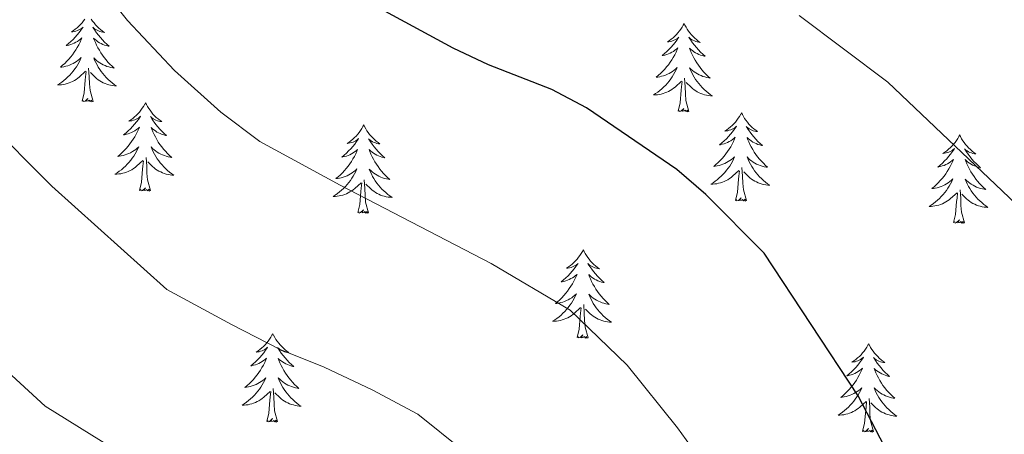
# Model space of a CAD drawing. Units: metres. Extents: x 613672 to 618127, y 719967 to 722937.
# Drawn here: x 616239 to 616372, y 720872 to 720928 of the extents above; entities that cross this region are included whole.
import ezdxf

# ---------------------------------------------------------------- set-up
doc = ezdxf.new("R2010")
doc.units = ezdxf.units.M
doc.header["$MEASUREMENT"] = 0
for name, color, linetype, lineweight in [('Altimetría', 7, 'Continuous', 0), ('Carátula', 7, 'Continuous', 0), ('Entidades_rústicas', 7, 'Continuous', 0), ('Marco', 7, 'Continuous', 0)]:
    doc.layers.add(name, color=color, linetype=linetype, lineweight=lineweight)

msp = doc.modelspace()

# ---------------------------------------------------------------- linework, layer by layer
at = {"layer": 'Altimetría', "color": 30, "linetype": 'Continuous', "lineweight": 0, "flags": 128}
for points, elevation in [([(616247.55, 720935.5), (616253.76, 720927.74), (616260.11, 720921), (616266.38, 720915.37), (616271.64, 720911.4), (616282.48, 720905.5), (616302.86, 720894.92), (616313.55, 720888.63), (616321.25, 720881.22), (616328.05, 720872.72), (616333.34, 720865.43), (616336.99, 720859.4), (616338.86, 720855.18), (616340.48, 720848.86), (616340.53, 720846.36), (616339.3, 720836.9), (616339.32, 720834.38), (616337.81, 720826.64), (616335.67, 720821.12), (616327.75, 720807.12), (616324.43, 720802.16), (616313.72, 720787.65)], 720), ([(616247.82, 720743.99), (616254.11, 720753.01), (616259.11, 720763.33), (616265.45, 720777.53), (616273.62, 720795.09), (616280.21, 720809.28), (616288.36, 720824.5), (616289.17, 720828.12), (616289.19, 720830.71), (616289.21, 720833.56), (616286.93, 720839.28), (616278.96, 720847.89), (616272.8, 720854.16), (616257.87, 720866.2), (616242.66, 720875.65), (616234.72, 720882.89), (616227.71, 720888.93), (616216.14, 720900.13), (616208.24, 720908.8), (616202.56, 720917.67), (616198.96, 720929.35)], 710), ([(616366.05, 720785.19), (616373.36, 720797.88), (616376.41, 720802.26), (616379.79, 720806.37), (616393.34, 720825.57), (616398.31, 720833.12), (616400.76, 720838.08), (616402.17, 720841.57), (616402.86, 720844.46), (616403.22, 720847.81), (616403.05, 720856.11), (616402.12, 720862.89), (616400.55, 720868.64), (616397.53, 720874.86), (616394.66, 720879.46), (616388.26, 720888), (616378.32, 720898.66), (616356.48, 720919.39), (616344.49, 720928.42)], 730), ([(616292.99, 720790.2), (616298.45, 720799.17), (616309.42, 720813.93), (616313.55, 720820.88), (616318.65, 720827.91), (616319.81, 720830.27), (616320.68, 720832.72), (616321.13, 720835.27), (616321.22, 720841.12), (616320.35, 720843.81), (616316.88, 720850.58), (616309.44, 720859.57), (616299.16, 720869.63), (616292.98, 720874.6), (616286.79, 720877.89), (616280.34, 720880.92), (616274.4, 720883.3), (616267.82, 720886.67), (616259.09, 720891.41), (616243.52, 720905.35), (616234.55, 720914.36)], 715)]:
    msp.add_lwpolyline(points, dxfattribs=dict(at, elevation=elevation))
at = {"layer": 'Altimetría', "color": 30, "linetype": 'Continuous', "lineweight": 30, "elevation": 725, "flags": 128}
msp.add_lwpolyline([(616361.82, 720854.09), (616360.84, 720856.4), (616360.41, 720859.46), (616359.01, 720864.42), (616352.46, 720877.07), (616339.77, 720896.3), (616331.86, 720904.22), (616327.95, 720907.63), (616315.77, 720915.96), (616311.09, 720918.43), (616302.54, 720921.76), (616297.74, 720924.02), (616284.2, 720931.39)], dxfattribs=at)
at = {"layer": 'Carátula', "color": 7, "linetype": 'Continuous', "lineweight": 0}
msp.add_3dface([(613672.43, 719967.26), (618127.42, 719967.26), (618127.42, 722937.27), (613672.43, 722937.27)], dxfattribs=at)
at = {"layer": 'Entidades_rústicas', "color": 92, "linetype": 'Continuous', "lineweight": 0, "flags": 128}
for points in [[(616248, 720927.93), (616247.82, 720927.68), (616247.62, 720927.43), (616247.41, 720927.2), (616247.19, 720926.98), (616246.95, 720926.76), (616246.71, 720926.56), (616246.45, 720926.38), (616246.19, 720926.2), (616246.39, 720926.22), (616246.59, 720926.26), (616246.79, 720926.31), (616246.99, 720926.38), (616247.18, 720926.46), (616247.36, 720926.55), (616247.54, 720926.66), (616247.75, 720926.85), (616247.71, 720926.79), (616247.47, 720926.45), (616247.22, 720926.11), (616246.96, 720925.79), (616246.69, 720925.48), (616246.4, 720925.18), (616246.1, 720924.89), (616245.8, 720924.61), (616245.48, 720924.35), (616245.6, 720924.37), (616245.85, 720924.42), (616246.09, 720924.49), (616246.33, 720924.57), (616246.56, 720924.67), (616246.79, 720924.79), (616247.01, 720924.92), (616247.22, 720925.06), (616247.42, 720925.21), (616247.61, 720925.38), (616247.51, 720925.16), (616247.35, 720924.8), (616247.18, 720924.45), (616246.98, 720924.1), (616246.78, 720923.77), (616246.56, 720923.44), (616246.33, 720923.12), (616246.09, 720922.81), (616245.83, 720922.51), (616245.56, 720922.23), (616245.28, 720921.95), (616244.99, 720921.69), (616244.69, 720921.43), (616244.88, 720921.45), (616245.15, 720921.5), (616245.42, 720921.56), (616245.68, 720921.63), (616245.93, 720921.72), (616246.18, 720921.82), (616246.43, 720921.94), (616246.66, 720922.08), (616246.89, 720922.22), (616247.11, 720922.38), (616247.32, 720922.56), (616247.52, 720922.74), (616247.37, 720922.42), (616247.21, 720922.1), (616247.03, 720921.79), (616246.85, 720921.48), (616246.64, 720921.19), (616246.43, 720920.91), (616246.2, 720920.63), (616245.96, 720920.37), (616245.71, 720920.11), (616245.45, 720919.87), (616245.18, 720919.64), (616244.89, 720919.43), (616244.6, 720919.22), (616244.31, 720919.04), (616244.57, 720919.04), (616244.84, 720919.06), (616245.1, 720919.1), (616245.36, 720919.15), (616245.62, 720919.22), (616245.87, 720919.3), (616246.11, 720919.4), (616246.35, 720919.51), (616246.58, 720919.64), (616246.81, 720919.78), (616247.03, 720919.94), (616247.23, 720920.1), (616248.09, 720920.89)], [(616248.87, 720927.92), (616249.05, 720927.66), (616249.24, 720927.41), (616249.44, 720927.16), (616249.66, 720926.93), (616249.88, 720926.71), (616250.12, 720926.51), (616250.37, 720926.31), (616250.63, 720926.13), (616250.43, 720926.16), (616250.22, 720926.2), (616250.03, 720926.26), (616249.83, 720926.33), (616249.65, 720926.42), (616249.47, 720926.52), (616249.29, 720926.63), (616249.09, 720926.83), (616249.13, 720926.76), (616249.36, 720926.41), (616249.59, 720926.07), (616249.84, 720925.74), (616250.11, 720925.42), (616250.38, 720925.11), (616250.67, 720924.81), (616250.97, 720924.53), (616251.27, 720924.25), (616251.15, 720924.27), (616250.91, 720924.34), (616250.67, 720924.41), (616250.43, 720924.51), (616250.2, 720924.61), (616249.98, 720924.73), (616249.77, 720924.87), (616249.56, 720925.02), (616249.37, 720925.18), (616249.18, 720925.35), (616249.27, 720925.13), (616249.42, 720924.76), (616249.58, 720924.41), (616249.76, 720924.06), (616249.96, 720923.71), (616250.16, 720923.38), (616250.38, 720923.05), (616250.62, 720922.74), (616250.86, 720922.43), (616251.12, 720922.13), (616251.39, 720921.85), (616251.68, 720921.57), (616251.97, 720921.31), (616251.77, 720921.34), (616251.51, 720921.39), (616251.25, 720921.46), (616250.99, 720921.54), (616250.73, 720921.64), (616250.49, 720921.75), (616250.25, 720921.88), (616250.02, 720922.02), (616249.79, 720922.17), (616249.58, 720922.34), (616249.38, 720922.52), (616249.19, 720922.71), (616249.32, 720922.38), (616249.47, 720922.06), (616249.64, 720921.74), (616249.81, 720921.44), (616250.01, 720921.13), (616250.21, 720920.84), (616250.43, 720920.56), (616250.66, 720920.29), (616250.9, 720920.03), (616251.15, 720919.78), (616251.42, 720919.54), (616251.7, 720919.31), (616251.98, 720919.1), (616252.27, 720918.9), (616252, 720918.92), (616251.74, 720918.95), (616251.48, 720918.99), (616251.22, 720919.05), (616250.97, 720919.13), (616250.72, 720919.22), (616250.48, 720919.33), (616250.24, 720919.45), (616250.01, 720919.58), (616249.79, 720919.73), (616249.58, 720919.89), (616249.38, 720920.07), (616248.74, 720920.7)], [(616328.94, 720927.33), (616328.83, 720927.12), (616328.67, 720926.84), (616328.5, 720926.58), (616328.31, 720926.33), (616328.11, 720926.08), (616327.9, 720925.85), (616327.68, 720925.63), (616327.45, 720925.41), (616327.2, 720925.21), (616326.95, 720925.03), (616326.69, 720924.85), (616326.89, 720924.87), (616327.09, 720924.91), (616327.29, 720924.96), (616327.48, 720925.03), (616327.68, 720925.11), (616327.86, 720925.2), (616328.03, 720925.31), (616328.24, 720925.5), (616328.2, 720925.44), (616327.96, 720925.1), (616327.72, 720924.76), (616327.45, 720924.44), (616327.18, 720924.13), (616326.9, 720923.83), (616326.6, 720923.54), (616326.29, 720923.26), (616325.97, 720923), (616326.1, 720923.02), (616326.34, 720923.07), (616326.59, 720923.14), (616326.83, 720923.22), (616327.06, 720923.32), (616327.28, 720923.44), (616327.5, 720923.57), (616327.71, 720923.71), (616327.91, 720923.86), (616328.1, 720924.03), (616328.01, 720923.81), (616327.85, 720923.45), (616327.67, 720923.1), (616327.48, 720922.75), (616327.27, 720922.42), (616327.06, 720922.09), (616326.82, 720921.77), (616326.58, 720921.46), (616326.32, 720921.17), (616326.05, 720920.88), (616325.77, 720920.6), (616325.48, 720920.34), (616325.18, 720920.08), (616325.38, 720920.1), (616325.65, 720920.15), (616325.91, 720920.21), (616326.17, 720920.28), (616326.43, 720920.37), (616326.68, 720920.47), (616326.92, 720920.59), (616327.16, 720920.73), (616327.38, 720920.87), (616327.6, 720921.03), (616327.81, 720921.21), (616328.01, 720921.39), (616327.86, 720921.07), (616327.7, 720920.75), (616327.53, 720920.44), (616327.34, 720920.13), (616327.14, 720919.84), (616326.92, 720919.56), (616326.7, 720919.28), (616326.46, 720919.02), (616326.21, 720918.76), (616325.94, 720918.52), (616325.67, 720918.29), (616325.39, 720918.08), (616325.1, 720917.87), (616324.8, 720917.69), (616325.07, 720917.69), (616325.33, 720917.71), (616325.59, 720917.75), (616325.85, 720917.8), (616326.11, 720917.87), (616326.36, 720917.95), (616326.61, 720918.05), (616326.85, 720918.16), (616327.08, 720918.29), (616327.3, 720918.43), (616327.52, 720918.59), (616327.72, 720918.75), (616328.59, 720919.54)], [(616328.94, 720927.33), (616329.05, 720927.11), (616329.2, 720926.84), (616329.37, 720926.57), (616329.54, 720926.31), (616329.73, 720926.06), (616329.94, 720925.81), (616330.15, 720925.58), (616330.38, 720925.36), (616330.61, 720925.16), (616330.86, 720924.96), (616331.12, 720924.78), (616330.92, 720924.81), (616330.72, 720924.85), (616330.52, 720924.91), (616330.33, 720924.98), (616330.14, 720925.07), (616329.96, 720925.17), (616329.79, 720925.28), (616329.59, 720925.48), (616329.63, 720925.41), (616329.85, 720925.06), (616330.09, 720924.72), (616330.34, 720924.39), (616330.6, 720924.07), (616330.87, 720923.76), (616331.16, 720923.46), (616331.46, 720923.18), (616331.77, 720922.9), (616331.65, 720922.93), (616331.4, 720922.99), (616331.16, 720923.06), (616330.92, 720923.16), (616330.7, 720923.26), (616330.47, 720923.38), (616330.26, 720923.52), (616330.06, 720923.67), (616329.86, 720923.83), (616329.68, 720924), (616329.76, 720923.78), (616329.91, 720923.41), (616330.08, 720923.06), (616330.26, 720922.71), (616330.45, 720922.36), (616330.66, 720922.03), (616330.88, 720921.7), (616331.11, 720921.39), (616331.36, 720921.08), (616331.62, 720920.78), (616331.89, 720920.5), (616332.17, 720920.22), (616332.46, 720919.96), (616332.27, 720919.99), (616332, 720920.04), (616331.74, 720920.11), (616331.48, 720920.19), (616331.23, 720920.29), (616330.98, 720920.4), (616330.74, 720920.53), (616330.51, 720920.67), (616330.29, 720920.82), (616330.08, 720920.99), (616329.87, 720921.17), (616329.68, 720921.36), (616329.82, 720921.03), (616329.97, 720920.71), (616330.13, 720920.39), (616330.31, 720920.09), (616330.5, 720919.78), (616330.7, 720919.49), (616330.92, 720919.21), (616331.15, 720918.94), (616331.39, 720918.68), (616331.65, 720918.43), (616331.91, 720918.19), (616332.19, 720917.96), (616332.47, 720917.75), (616332.76, 720917.55), (616332.5, 720917.57), (616332.23, 720917.6), (616331.97, 720917.64), (616331.71, 720917.7), (616331.46, 720917.78), (616331.21, 720917.87), (616330.97, 720917.98), (616330.73, 720918.1), (616330.51, 720918.23), (616330.29, 720918.38), (616330.08, 720918.54), (616329.88, 720918.72), (616329.23, 720919.35)], [(616247.63, 720916.84), (616247.9, 720917.96), (616248.04, 720919.7), (616248.09, 720920.13), (616248.17, 720920.85)], [(616249.1, 720916.82), (616248.7, 720918.27), (616248.62, 720919.17), (616248.59, 720920.12), (616248.51, 720921.29)], [(616328.13, 720915.5), (616328.39, 720916.61), (616328.53, 720918.35), (616328.59, 720918.78), (616328.66, 720919.5)], [(616329.6, 720915.47), (616329.19, 720916.92), (616329.12, 720917.82), (616329.09, 720918.77), (616329, 720919.94)], [(616249.1, 720916.82), (616248.93, 720916.76), (616248.91, 720916.99), (616248.72, 720916.78), (616248.6, 720916.98), (616248.48, 720916.87), (616248.21, 720916.83), (616248.41, 720917.21), (616248.02, 720916.84), (616247.83, 720916.79), (616247.79, 720916.95), (616247.63, 720916.84)], [(616256.21, 720916.63), (616256.1, 720916.42), (616255.94, 720916.14), (616255.76, 720915.88), (616255.58, 720915.63), (616255.38, 720915.38), (616255.17, 720915.15), (616254.95, 720914.93), (616254.71, 720914.71), (616254.47, 720914.51), (616254.21, 720914.33), (616253.95, 720914.15), (616254.15, 720914.17), (616254.35, 720914.21), (616254.55, 720914.26), (616254.75, 720914.33), (616254.94, 720914.41), (616255.12, 720914.5), (616255.3, 720914.61), (616255.51, 720914.8), (616255.47, 720914.74), (616255.23, 720914.39), (616254.98, 720914.06), (616254.72, 720913.74), (616254.45, 720913.43), (616254.16, 720913.13), (616253.86, 720912.84), (616253.56, 720912.56), (616253.24, 720912.3), (616253.36, 720912.32), (616253.61, 720912.37), (616253.85, 720912.44), (616254.09, 720912.52), (616254.32, 720912.62), (616254.55, 720912.74), (616254.77, 720912.86), (616254.98, 720913.01), (616255.18, 720913.16), (616255.37, 720913.33), (616255.27, 720913.11), (616255.11, 720912.75), (616254.93, 720912.4), (616254.74, 720912.05), (616254.54, 720911.72), (616254.32, 720911.39), (616254.09, 720911.07), (616253.84, 720910.76), (616253.59, 720910.46), (616253.32, 720910.18), (616253.04, 720909.9), (616252.75, 720909.64), (616252.45, 720909.38), (616252.64, 720909.4), (616252.91, 720909.45), (616253.17, 720909.5), (616253.44, 720909.58), (616253.69, 720909.67), (616253.94, 720909.77), (616254.18, 720909.89), (616254.42, 720910.03), (616254.65, 720910.17), (616254.87, 720910.33), (616255.08, 720910.51), (616255.27, 720910.69), (616255.13, 720910.37), (616254.97, 720910.05), (616254.79, 720909.74), (616254.6, 720909.43), (616254.4, 720909.14), (616254.19, 720908.86), (616253.96, 720908.58), (616253.72, 720908.32), (616253.47, 720908.06), (616253.21, 720907.82), (616252.94, 720907.59), (616252.65, 720907.38), (616252.36, 720907.17), (616252.07, 720906.99), (616252.33, 720906.99), (616252.6, 720907.01), (616252.86, 720907.05), (616253.12, 720907.1), (616253.37, 720907.17), (616253.63, 720907.25), (616253.87, 720907.35), (616254.11, 720907.46), (616254.34, 720907.59), (616254.57, 720907.73), (616254.78, 720907.88), (616254.99, 720908.05), (616255.85, 720908.84)], [(616256.21, 720916.63), (616256.32, 720916.41), (616256.47, 720916.13), (616256.63, 720915.87), (616256.81, 720915.61), (616257, 720915.35), (616257.2, 720915.11), (616257.42, 720914.88), (616257.64, 720914.66), (616257.88, 720914.46), (616258.13, 720914.26), (616258.38, 720914.08), (616258.19, 720914.11), (616257.98, 720914.15), (616257.79, 720914.21), (616257.59, 720914.28), (616257.4, 720914.37), (616257.22, 720914.47), (616257.05, 720914.58), (616256.85, 720914.78), (616256.89, 720914.71), (616257.11, 720914.36), (616257.35, 720914.02), (616257.6, 720913.69), (616257.87, 720913.37), (616258.14, 720913.06), (616258.43, 720912.76), (616258.73, 720912.48), (616259.03, 720912.2), (616258.91, 720912.22), (616258.67, 720912.29), (616258.42, 720912.36), (616258.19, 720912.46), (616257.96, 720912.56), (616257.74, 720912.68), (616257.53, 720912.82), (616257.32, 720912.97), (616257.13, 720913.13), (616256.94, 720913.3), (616257.03, 720913.08), (616257.18, 720912.71), (616257.34, 720912.36), (616257.52, 720912.01), (616257.72, 720911.66), (616257.92, 720911.33), (616258.14, 720911), (616258.38, 720910.69), (616258.62, 720910.38), (616258.88, 720910.08), (616259.15, 720909.8), (616259.44, 720909.52), (616259.73, 720909.26), (616259.53, 720909.29), (616259.27, 720909.34), (616259, 720909.41), (616258.75, 720909.49), (616258.49, 720909.59), (616258.25, 720909.7), (616258.01, 720909.83), (616257.78, 720909.97), (616257.55, 720910.12), (616257.34, 720910.29), (616257.14, 720910.47), (616256.95, 720910.66), (616257.08, 720910.33), (616257.23, 720910.01), (616257.39, 720909.69), (616257.57, 720909.38), (616257.76, 720909.08), (616257.97, 720908.79), (616258.19, 720908.51), (616258.42, 720908.24), (616258.66, 720907.98), (616258.91, 720907.73), (616259.18, 720907.49), (616259.45, 720907.26), (616259.74, 720907.05), (616260.03, 720906.85), (616259.76, 720906.87), (616259.5, 720906.9), (616259.24, 720906.94), (616258.98, 720907), (616258.73, 720907.08), (616258.48, 720907.17), (616258.24, 720907.28), (616258, 720907.4), (616257.77, 720907.53), (616257.55, 720907.68), (616257.34, 720907.84), (616257.14, 720908.02), (616256.49, 720908.65)], [(616329.6, 720915.47), (616329.42, 720915.41), (616329.41, 720915.64), (616329.21, 720915.43), (616329.1, 720915.63), (616328.97, 720915.52), (616328.7, 720915.48), (616328.9, 720915.87), (616328.51, 720915.49), (616328.32, 720915.44), (616328.29, 720915.6), (616328.13, 720915.5)], [(616336.7, 720915.28), (616336.59, 720915.07), (616336.43, 720914.79), (616336.26, 720914.53), (616336.07, 720914.28), (616335.87, 720914.03), (616335.66, 720913.8), (616335.44, 720913.58), (616335.21, 720913.36), (616334.96, 720913.16), (616334.71, 720912.98), (616334.44, 720912.8), (616334.64, 720912.82), (616334.85, 720912.86), (616335.05, 720912.91), (616335.24, 720912.98), (616335.43, 720913.06), (616335.62, 720913.15), (616335.79, 720913.26), (616336, 720913.45), (616335.96, 720913.39), (616335.72, 720913.04), (616335.47, 720912.71), (616335.21, 720912.39), (616334.94, 720912.08), (616334.65, 720911.78), (616334.36, 720911.49), (616334.05, 720911.21), (616333.73, 720910.95), (616333.86, 720910.97), (616334.1, 720911.02), (616334.35, 720911.09), (616334.58, 720911.17), (616334.82, 720911.27), (616335.04, 720911.39), (616335.26, 720911.51), (616335.47, 720911.66), (616335.67, 720911.81), (616335.86, 720911.98), (616335.77, 720911.76), (616335.61, 720911.4), (616335.43, 720911.05), (616335.24, 720910.7), (616335.03, 720910.37), (616334.81, 720910.04), (616334.58, 720909.72), (616334.34, 720909.41), (616334.08, 720909.11), (616333.81, 720908.83), (616333.53, 720908.55), (616333.24, 720908.29), (616332.94, 720908.03), (616333.14, 720908.05), (616333.4, 720908.1), (616333.67, 720908.16), (616333.93, 720908.23), (616334.19, 720908.32), (616334.44, 720908.42), (616334.68, 720908.54), (616334.91, 720908.68), (616335.14, 720908.82), (616335.36, 720908.98), (616335.57, 720909.16), (616335.77, 720909.34), (616335.62, 720909.02), (616335.46, 720908.7), (616335.29, 720908.39), (616335.1, 720908.08), (616334.9, 720907.79), (616334.68, 720907.51), (616334.45, 720907.23), (616334.21, 720906.97), (616333.96, 720906.71), (616333.7, 720906.47), (616333.43, 720906.24), (616333.15, 720906.03), (616332.85, 720905.82), (616332.56, 720905.64), (616332.83, 720905.64), (616333.09, 720905.66), (616333.35, 720905.7), (616333.61, 720905.75), (616333.87, 720905.82), (616334.12, 720905.9), (616334.37, 720906), (616334.61, 720906.11), (616334.84, 720906.24), (616335.06, 720906.38), (616335.28, 720906.53), (616335.48, 720906.7), (616336.34, 720907.49)], [(616336.7, 720915.28), (616336.81, 720915.06), (616336.96, 720914.78), (616337.12, 720914.52), (616337.3, 720914.26), (616337.49, 720914), (616337.7, 720913.76), (616337.91, 720913.53), (616338.14, 720913.31), (616338.37, 720913.11), (616338.62, 720912.91), (616338.88, 720912.73), (616338.68, 720912.76), (616338.48, 720912.8), (616338.28, 720912.86), (616338.09, 720912.93), (616337.9, 720913.02), (616337.72, 720913.12), (616337.55, 720913.23), (616337.34, 720913.43), (616337.38, 720913.36), (616337.61, 720913.01), (616337.85, 720912.67), (616338.1, 720912.34), (616338.36, 720912.02), (616338.63, 720911.71), (616338.92, 720911.41), (616339.22, 720911.13), (616339.53, 720910.85), (616339.4, 720910.87), (616339.16, 720910.94), (616338.92, 720911.01), (616338.68, 720911.11), (616338.45, 720911.21), (616338.23, 720911.33), (616338.02, 720911.47), (616337.82, 720911.62), (616337.62, 720911.78), (616337.44, 720911.95), (616337.52, 720911.73), (616337.67, 720911.36), (616337.84, 720911.01), (616338.02, 720910.66), (616338.21, 720910.31), (616338.42, 720909.98), (616338.64, 720909.65), (616338.87, 720909.34), (616339.12, 720909.03), (616339.38, 720908.73), (616339.65, 720908.45), (616339.93, 720908.17), (616340.22, 720907.91), (616340.03, 720907.94), (616339.76, 720907.99), (616339.5, 720908.06), (616339.24, 720908.14), (616338.99, 720908.24), (616338.74, 720908.35), (616338.5, 720908.48), (616338.27, 720908.62), (616338.05, 720908.77), (616337.83, 720908.94), (616337.63, 720909.12), (616337.44, 720909.31), (616337.58, 720908.98), (616337.72, 720908.66), (616337.89, 720908.34), (616338.07, 720908.03), (616338.26, 720907.73), (616338.46, 720907.44), (616338.68, 720907.16), (616338.91, 720906.89), (616339.15, 720906.63), (616339.41, 720906.38), (616339.67, 720906.14), (616339.95, 720905.91), (616340.23, 720905.7), (616340.52, 720905.5), (616340.26, 720905.52), (616339.99, 720905.55), (616339.73, 720905.59), (616339.47, 720905.65), (616339.22, 720905.73), (616338.97, 720905.82), (616338.73, 720905.93), (616338.49, 720906.05), (616338.27, 720906.18), (616338.05, 720906.33), (616337.84, 720906.49), (616337.64, 720906.67), (616336.99, 720907.3)], [(616285.68, 720913.63), (616285.56, 720913.41), (616285.4, 720913.14), (616285.23, 720912.88), (616285.05, 720912.62), (616284.85, 720912.38), (616284.64, 720912.14), (616284.41, 720911.92), (616284.18, 720911.71), (616283.94, 720911.51), (616283.68, 720911.32), (616283.42, 720911.15), (616283.62, 720911.17), (616283.82, 720911.21), (616284.02, 720911.26), (616284.22, 720911.32), (616284.41, 720911.4), (616284.59, 720911.5), (616284.77, 720911.61), (616284.98, 720911.8), (616284.93, 720911.73), (616284.7, 720911.39), (616284.45, 720911.06), (616284.19, 720910.74), (616283.91, 720910.43), (616283.63, 720910.13), (616283.33, 720909.84), (616283.03, 720909.56), (616282.71, 720909.29), (616282.83, 720909.31), (616283.08, 720909.37), (616283.32, 720909.44), (616283.56, 720909.52), (616283.79, 720909.62), (616284.02, 720909.73), (616284.24, 720909.86), (616284.44, 720910), (616284.64, 720910.16), (616284.83, 720910.32), (616284.74, 720910.1), (616284.58, 720909.75), (616284.4, 720909.39), (616284.21, 720909.05), (616284.01, 720908.71), (616283.79, 720908.39), (616283.56, 720908.07), (616283.31, 720907.76), (616283.06, 720907.46), (616282.79, 720907.17), (616282.51, 720906.9), (616282.22, 720906.63), (616281.92, 720906.38), (616282.11, 720906.4), (616282.38, 720906.44), (616282.64, 720906.5), (616282.9, 720906.58), (616283.16, 720906.67), (616283.41, 720906.77), (616283.65, 720906.89), (616283.89, 720907.02), (616284.12, 720907.17), (616284.34, 720907.33), (616284.54, 720907.5), (616284.74, 720907.69), (616284.6, 720907.36), (616284.44, 720907.04), (616284.26, 720906.73), (616284.07, 720906.43), (616283.87, 720906.14), (616283.66, 720905.85), (616283.43, 720905.58), (616283.19, 720905.32), (616282.94, 720905.06), (616282.68, 720904.82), (616282.4, 720904.59), (616282.12, 720904.37), (616281.83, 720904.17), (616281.54, 720903.98), (616281.8, 720903.99), (616282.06, 720904.01), (616282.33, 720904.05), (616282.59, 720904.1), (616282.84, 720904.17), (616283.1, 720904.25), (616283.34, 720904.35), (616283.58, 720904.46), (616283.81, 720904.59), (616284.04, 720904.73), (616284.25, 720904.88), (616284.46, 720905.05), (616285.32, 720905.83)], [(616285.68, 720913.63), (616285.79, 720913.41), (616285.94, 720913.13), (616286.1, 720912.86), (616286.28, 720912.6), (616286.47, 720912.35), (616286.67, 720912.11), (616286.89, 720911.88), (616287.11, 720911.66), (616287.35, 720911.45), (616287.6, 720911.26), (616287.85, 720911.08), (616287.65, 720911.1), (616287.45, 720911.14), (616287.25, 720911.2), (616287.06, 720911.28), (616286.87, 720911.36), (616286.69, 720911.47), (616286.52, 720911.58), (616286.32, 720911.77), (616286.36, 720911.71), (616286.58, 720911.36), (616286.82, 720911.02), (616287.07, 720910.69), (616287.33, 720910.37), (616287.61, 720910.06), (616287.9, 720909.76), (616288.19, 720909.47), (616288.5, 720909.2), (616288.38, 720909.22), (616288.13, 720909.28), (616287.89, 720909.36), (616287.66, 720909.45), (616287.43, 720909.56), (616287.21, 720909.68), (616286.99, 720909.82), (616286.79, 720909.96), (616286.6, 720910.12), (616286.41, 720910.3), (616286.5, 720910.07), (616286.65, 720909.71), (616286.81, 720909.35), (616286.99, 720909), (616287.18, 720908.66), (616287.39, 720908.33), (616287.61, 720908), (616287.85, 720907.68), (616288.09, 720907.38), (616288.35, 720907.08), (616288.62, 720906.8), (616288.9, 720906.52), (616289.2, 720906.26), (616289, 720906.29), (616288.73, 720906.34), (616288.47, 720906.4), (616288.22, 720906.49), (616287.96, 720906.59), (616287.72, 720906.7), (616287.48, 720906.83), (616287.25, 720906.97), (616287.02, 720907.12), (616286.81, 720907.29), (616286.61, 720907.47), (616286.41, 720907.66), (616286.55, 720907.33), (616286.7, 720907.01), (616286.86, 720906.69), (616287.04, 720906.38), (616287.23, 720906.08), (616287.44, 720905.79), (616287.66, 720905.51), (616287.89, 720905.24), (616288.13, 720904.97), (616288.38, 720904.72), (616288.65, 720904.49), (616288.92, 720904.26), (616289.21, 720904.05), (616289.5, 720903.85), (616289.23, 720903.86), (616288.97, 720903.89), (616288.71, 720903.94), (616288.45, 720904), (616288.19, 720904.08), (616287.95, 720904.17), (616287.7, 720904.27), (616287.47, 720904.39), (616287.24, 720904.53), (616287.02, 720904.68), (616286.81, 720904.84), (616286.61, 720905.01), (616285.96, 720905.64)], [(616366.17, 720912.28), (616366.06, 720912.06), (616365.9, 720911.79), (616365.73, 720911.53), (616365.54, 720911.27), (616365.34, 720911.03), (616365.13, 720910.79), (616364.91, 720910.57), (616364.67, 720910.36), (616364.43, 720910.16), (616364.18, 720909.97), (616363.91, 720909.8), (616364.11, 720909.82), (616364.32, 720909.86), (616364.52, 720909.91), (616364.71, 720909.97), (616364.9, 720910.05), (616365.09, 720910.15), (616365.26, 720910.26), (616365.47, 720910.45), (616365.43, 720910.38), (616365.19, 720910.04), (616364.94, 720909.71), (616364.68, 720909.39), (616364.41, 720909.08), (616364.12, 720908.78), (616363.83, 720908.49), (616363.52, 720908.21), (616363.2, 720907.94), (616363.33, 720907.96), (616363.57, 720908.02), (616363.82, 720908.09), (616364.05, 720908.17), (616364.29, 720908.27), (616364.51, 720908.38), (616364.73, 720908.51), (616364.94, 720908.65), (616365.14, 720908.81), (616365.33, 720908.97), (616365.24, 720908.75), (616365.07, 720908.4), (616364.9, 720908.04), (616364.71, 720907.7), (616364.5, 720907.36), (616364.28, 720907.04), (616364.05, 720906.72), (616363.81, 720906.41), (616363.55, 720906.11), (616363.28, 720905.82), (616363, 720905.55), (616362.71, 720905.28), (616362.41, 720905.03), (616362.61, 720905.05), (616362.87, 720905.09), (616363.14, 720905.15), (616363.4, 720905.23), (616363.65, 720905.32), (616363.9, 720905.42), (616364.15, 720905.54), (616364.38, 720905.67), (616364.61, 720905.82), (616364.83, 720905.98), (616365.04, 720906.15), (616365.24, 720906.34), (616365.09, 720906.01), (616364.93, 720905.69), (616364.76, 720905.38), (616364.57, 720905.08), (616364.37, 720904.79), (616364.15, 720904.5), (616363.92, 720904.23), (616363.68, 720903.97), (616363.43, 720903.71), (616363.17, 720903.47), (616362.9, 720903.24), (616362.62, 720903.02), (616362.32, 720902.82), (616362.03, 720902.63), (616362.3, 720902.64), (616362.56, 720902.66), (616362.82, 720902.7), (616363.08, 720902.75), (616363.34, 720902.82), (616363.59, 720902.9), (616363.83, 720903), (616364.07, 720903.11), (616364.31, 720903.24), (616364.53, 720903.38), (616364.75, 720903.53), (616364.95, 720903.7), (616365.81, 720904.48)], [(616366.17, 720912.28), (616366.28, 720912.06), (616366.43, 720911.78), (616366.59, 720911.51), (616366.77, 720911.25), (616366.96, 720911), (616367.16, 720910.76), (616367.38, 720910.53), (616367.61, 720910.31), (616367.84, 720910.1), (616368.09, 720909.91), (616368.35, 720909.73), (616368.15, 720909.75), (616367.95, 720909.79), (616367.75, 720909.85), (616367.55, 720909.93), (616367.37, 720910.01), (616367.19, 720910.12), (616367.02, 720910.23), (616366.81, 720910.42), (616366.85, 720910.36), (616367.08, 720910.01), (616367.31, 720909.67), (616367.57, 720909.34), (616367.83, 720909.02), (616368.1, 720908.71), (616368.39, 720908.41), (616368.69, 720908.12), (616369, 720907.85), (616368.87, 720907.87), (616368.63, 720907.93), (616368.39, 720908.01), (616368.15, 720908.1), (616367.92, 720908.21), (616367.7, 720908.33), (616367.49, 720908.47), (616367.28, 720908.61), (616367.09, 720908.77), (616366.91, 720908.95), (616366.99, 720908.72), (616367.14, 720908.36), (616367.3, 720908), (616367.48, 720907.65), (616367.68, 720907.31), (616367.88, 720906.98), (616368.11, 720906.65), (616368.34, 720906.33), (616368.59, 720906.03), (616368.84, 720905.73), (616369.12, 720905.45), (616369.4, 720905.17), (616369.69, 720904.91), (616369.49, 720904.94), (616369.23, 720904.99), (616368.97, 720905.05), (616368.71, 720905.14), (616368.46, 720905.24), (616368.21, 720905.35), (616367.97, 720905.48), (616367.74, 720905.62), (616367.52, 720905.77), (616367.3, 720905.94), (616367.1, 720906.12), (616366.91, 720906.31), (616367.04, 720905.98), (616367.19, 720905.66), (616367.36, 720905.34), (616367.54, 720905.03), (616367.73, 720904.73), (616367.93, 720904.44), (616368.15, 720904.16), (616368.38, 720903.89), (616368.62, 720903.62), (616368.88, 720903.38), (616369.14, 720903.14), (616369.42, 720902.91), (616369.7, 720902.7), (616369.99, 720902.5), (616369.72, 720902.51), (616369.46, 720902.54), (616369.2, 720902.59), (616368.94, 720902.65), (616368.69, 720902.73), (616368.44, 720902.82), (616368.2, 720902.92), (616367.96, 720903.04), (616367.73, 720903.18), (616367.51, 720903.33), (616367.3, 720903.49), (616367.1, 720903.66), (616366.46, 720904.29)], [(616255.39, 720904.79), (616255.66, 720905.91), (616255.8, 720907.65), (616255.85, 720908.08), (616255.93, 720908.8)], [(616256.86, 720904.77), (616256.46, 720906.22), (616256.38, 720907.12), (616256.35, 720908.07), (616256.27, 720909.24)], [(616335.89, 720903.44), (616336.15, 720904.56), (616336.29, 720906.3), (616336.35, 720906.73), (616336.42, 720907.45)], [(616337.36, 720903.42), (616336.95, 720904.87), (616336.88, 720905.77), (616336.85, 720906.72), (616336.76, 720907.89)], [(616286.33, 720901.77), (616285.93, 720903.21), (616285.85, 720904.12), (616285.82, 720905.07), (616285.74, 720906.23)], [(616256.86, 720904.77), (616256.69, 720904.7), (616256.67, 720904.94), (616256.48, 720904.72), (616256.36, 720904.93), (616256.24, 720904.82), (616255.97, 720904.77), (616256.17, 720905.16), (616255.78, 720904.79), (616255.59, 720904.74), (616255.55, 720904.9), (616255.39, 720904.79)], [(616284.86, 720901.79), (616285.12, 720902.91), (616285.27, 720904.65), (616285.32, 720905.08), (616285.4, 720905.8)], [(616366.82, 720900.42), (616366.42, 720901.86), (616366.34, 720902.77), (616366.31, 720903.72), (616366.23, 720904.88)], [(616337.36, 720903.42), (616337.18, 720903.35), (616337.17, 720903.59), (616336.97, 720903.38), (616336.85, 720903.58), (616336.73, 720903.47), (616336.46, 720903.42), (616336.66, 720903.81), (616336.27, 720903.44), (616336.08, 720903.39), (616336.04, 720903.55), (616335.89, 720903.44)], [(616365.35, 720900.44), (616365.62, 720901.56), (616365.76, 720903.3), (616365.82, 720903.73), (616365.89, 720904.45)], [(616286.33, 720901.77), (616286.16, 720901.7), (616286.14, 720901.94), (616285.95, 720901.72), (616285.83, 720901.93), (616285.71, 720901.82), (616285.44, 720901.77), (616285.64, 720902.16), (616285.25, 720901.79), (616285.06, 720901.74), (616285.02, 720901.9), (616284.86, 720901.79)], [(616366.82, 720900.42), (616366.65, 720900.35), (616366.63, 720900.59), (616366.44, 720900.37), (616366.32, 720900.58), (616366.2, 720900.47), (616365.93, 720900.42), (616366.13, 720900.81), (616365.74, 720900.44), (616365.55, 720900.39), (616365.51, 720900.55), (616365.35, 720900.44)], [(616315.32, 720896.77), (616315.21, 720896.55), (616315.05, 720896.28), (616314.88, 720896.02), (616314.69, 720895.76), (616314.49, 720895.52), (616314.28, 720895.29), (616314.06, 720895.06), (616313.82, 720894.85), (616313.58, 720894.65), (616313.33, 720894.47), (616313.06, 720894.29), (616313.26, 720894.31), (616313.47, 720894.35), (616313.67, 720894.4), (616313.86, 720894.46), (616314.05, 720894.55), (616314.24, 720894.64), (616314.41, 720894.75), (616314.62, 720894.94), (616314.58, 720894.87), (616314.34, 720894.53), (616314.09, 720894.2), (616313.83, 720893.88), (616313.56, 720893.57), (616313.27, 720893.27), (616312.98, 720892.98), (616312.67, 720892.7), (616312.35, 720892.43), (616312.48, 720892.46), (616312.72, 720892.51), (616312.97, 720892.58), (616313.2, 720892.66), (616313.44, 720892.76), (616313.66, 720892.88), (616313.88, 720893), (616314.09, 720893.14), (616314.29, 720893.3), (616314.48, 720893.46), (616314.39, 720893.24), (616314.22, 720892.89), (616314.05, 720892.53), (616313.86, 720892.19), (616313.65, 720891.85), (616313.43, 720891.53), (616313.2, 720891.21), (616312.96, 720890.9), (616312.7, 720890.6), (616312.43, 720890.31), (616312.15, 720890.04), (616311.86, 720889.77), (616311.56, 720889.52), (616311.76, 720889.54), (616312.02, 720889.58), (616312.29, 720889.64), (616312.55, 720889.72), (616312.8, 720889.81), (616313.05, 720889.91), (616313.3, 720890.03), (616313.53, 720890.16), (616313.76, 720890.31), (616313.98, 720890.47), (616314.19, 720890.64), (616314.39, 720890.83), (616314.24, 720890.5), (616314.08, 720890.19), (616313.91, 720889.87), (616313.72, 720889.57), (616313.52, 720889.28), (616313.3, 720888.99), (616313.07, 720888.72), (616312.83, 720888.46), (616312.58, 720888.2), (616312.32, 720887.96), (616312.05, 720887.73), (616311.77, 720887.51), (616311.47, 720887.31), (616311.18, 720887.12), (616311.44, 720887.13), (616311.71, 720887.15), (616311.97, 720887.19), (616312.23, 720887.24), (616312.49, 720887.31), (616312.74, 720887.39), (616312.98, 720887.49), (616313.22, 720887.6), (616313.46, 720887.73), (616313.68, 720887.87), (616313.9, 720888.02), (616314.1, 720888.19), (616314.96, 720888.97)], [(616315.32, 720896.77), (616315.43, 720896.55), (616315.58, 720896.27), (616315.74, 720896), (616315.92, 720895.74), (616316.11, 720895.49), (616316.31, 720895.25), (616316.53, 720895.02), (616316.76, 720894.8), (616316.99, 720894.59), (616317.24, 720894.4), (616317.5, 720894.22), (616317.3, 720894.24), (616317.1, 720894.29), (616316.9, 720894.34), (616316.7, 720894.42), (616316.52, 720894.5), (616316.34, 720894.61), (616316.16, 720894.72), (616315.96, 720894.92), (616316, 720894.85), (616316.23, 720894.5), (616316.46, 720894.16), (616316.72, 720893.83), (616316.98, 720893.51), (616317.25, 720893.2), (616317.54, 720892.9), (616317.84, 720892.61), (616318.15, 720892.34), (616318.02, 720892.36), (616317.78, 720892.42), (616317.54, 720892.5), (616317.3, 720892.59), (616317.07, 720892.7), (616316.85, 720892.82), (616316.64, 720892.96), (616316.43, 720893.1), (616316.24, 720893.27), (616316.06, 720893.44), (616316.14, 720893.21), (616316.29, 720892.85), (616316.45, 720892.49), (616316.63, 720892.14), (616316.83, 720891.8), (616317.03, 720891.47), (616317.26, 720891.14), (616317.49, 720890.82), (616317.74, 720890.52), (616317.99, 720890.22), (616318.27, 720889.94), (616318.55, 720889.66), (616318.84, 720889.4), (616318.64, 720889.43), (616318.38, 720889.48), (616318.12, 720889.55), (616317.86, 720889.63), (616317.61, 720889.73), (616317.36, 720889.84), (616317.12, 720889.97), (616316.89, 720890.11), (616316.67, 720890.26), (616316.45, 720890.43), (616316.25, 720890.61), (616316.06, 720890.8), (616316.19, 720890.47), (616316.34, 720890.15), (616316.51, 720889.83), (616316.68, 720889.52), (616316.88, 720889.22), (616317.08, 720888.93), (616317.3, 720888.65), (616317.53, 720888.38), (616317.77, 720888.11), (616318.03, 720887.87), (616318.29, 720887.63), (616318.57, 720887.4), (616318.85, 720887.19), (616319.14, 720886.99), (616318.87, 720887), (616318.61, 720887.03), (616318.35, 720887.08), (616318.09, 720887.14), (616317.84, 720887.22), (616317.59, 720887.31), (616317.35, 720887.41), (616317.11, 720887.53), (616316.88, 720887.67), (616316.66, 720887.82), (616316.45, 720887.98), (616316.25, 720888.15), (616315.61, 720888.78)], [(616314.5, 720884.93), (616314.77, 720886.05), (616314.91, 720887.79), (616314.97, 720888.22), (616315.04, 720888.94)], [(616315.97, 720884.91), (616315.57, 720886.35), (616315.49, 720887.26), (616315.46, 720888.21), (616315.38, 720889.38)], [(616273.39, 720885.45), (616273.27, 720885.23), (616273.11, 720884.96), (616272.94, 720884.7), (616272.75, 720884.44), (616272.56, 720884.2), (616272.35, 720883.96), (616272.12, 720883.74), (616271.89, 720883.53), (616271.65, 720883.33), (616271.39, 720883.14), (616271.13, 720882.97), (616271.33, 720882.99), (616271.53, 720883.02), (616271.73, 720883.07), (616271.93, 720883.14), (616272.12, 720883.22), (616272.3, 720883.32), (616272.48, 720883.43), (616272.68, 720883.61), (616272.64, 720883.55), (616272.41, 720883.21), (616272.16, 720882.88), (616271.9, 720882.56), (616271.62, 720882.24), (616271.34, 720881.94), (616271.04, 720881.65), (616270.73, 720881.38), (616270.42, 720881.11), (616270.54, 720881.13), (616270.79, 720881.19), (616271.03, 720881.25), (616271.27, 720881.34), (616271.5, 720881.44), (616271.73, 720881.55), (616271.94, 720881.68), (616272.15, 720881.82), (616272.35, 720881.97), (616272.54, 720882.14), (616272.45, 720881.92), (616272.29, 720881.56), (616272.11, 720881.21), (616271.92, 720880.87), (616271.72, 720880.53), (616271.5, 720880.2), (616271.27, 720879.89), (616271.02, 720879.58), (616270.77, 720879.28), (616270.5, 720878.99), (616270.22, 720878.71), (616269.93, 720878.45), (616269.62, 720878.2), (616269.82, 720878.22), (616270.09, 720878.26), (616270.35, 720878.32), (616270.61, 720878.39), (616270.87, 720878.48), (616271.12, 720878.59), (616271.36, 720878.71), (616271.6, 720878.84), (616271.83, 720878.99), (616272.04, 720879.15), (616272.25, 720879.32), (616272.45, 720879.5), (616272.31, 720879.18), (616272.14, 720878.86), (616271.97, 720878.55), (616271.78, 720878.25), (616271.58, 720877.95), (616271.37, 720877.67), (616271.14, 720877.4), (616270.9, 720877.13), (616270.65, 720876.88), (616270.39, 720876.64), (616270.11, 720876.41), (616269.83, 720876.19), (616269.54, 720875.99), (616269.25, 720875.8), (616269.51, 720875.81), (616269.77, 720875.83), (616270.04, 720875.86), (616270.3, 720875.92), (616270.55, 720875.98), (616270.8, 720876.07), (616271.05, 720876.16), (616271.29, 720876.28), (616271.52, 720876.4), (616271.75, 720876.54), (616271.96, 720876.7), (616272.17, 720876.87), (616273.03, 720877.65)], [(616273.39, 720885.45), (616273.49, 720885.23), (616273.65, 720884.95), (616273.81, 720884.68), (616273.99, 720884.42), (616274.18, 720884.17), (616274.38, 720883.93), (616274.59, 720883.7), (616274.82, 720883.48), (616275.06, 720883.27), (616275.3, 720883.08), (616275.56, 720882.89), (616275.36, 720882.92), (616275.16, 720882.96), (616274.96, 720883.02), (616274.77, 720883.09), (616274.58, 720883.18), (616274.4, 720883.28), (616274.23, 720883.4), (616274.03, 720883.59), (616274.07, 720883.53), (616274.29, 720883.18), (616274.53, 720882.84), (616274.78, 720882.51), (616275.04, 720882.19), (616275.32, 720881.88), (616275.6, 720881.58), (616275.9, 720881.29), (616276.21, 720881.01), (616276.09, 720881.04), (616275.84, 720881.1), (616275.6, 720881.18), (616275.37, 720881.27), (616275.14, 720881.38), (616274.92, 720881.5), (616274.7, 720881.63), (616274.5, 720881.78), (616274.3, 720881.94), (616274.12, 720882.11), (616274.2, 720881.89), (616274.35, 720881.53), (616274.52, 720881.17), (616274.7, 720880.82), (616274.89, 720880.48), (616275.1, 720880.14), (616275.32, 720879.82), (616275.56, 720879.5), (616275.8, 720879.19), (616276.06, 720878.9), (616276.33, 720878.61), (616276.61, 720878.34), (616276.91, 720878.07), (616276.71, 720878.1), (616276.44, 720878.15), (616276.18, 720878.22), (616275.92, 720878.31), (616275.67, 720878.4), (616275.42, 720878.52), (616275.19, 720878.64), (616274.95, 720878.78), (616274.73, 720878.94), (616274.52, 720879.11), (616274.32, 720879.29), (616274.12, 720879.48), (616274.26, 720879.15), (616274.41, 720878.82), (616274.57, 720878.51), (616274.75, 720878.2), (616274.94, 720877.9), (616275.15, 720877.61), (616275.37, 720877.33), (616275.6, 720877.05), (616275.84, 720876.79), (616276.09, 720876.54), (616276.36, 720876.3), (616276.63, 720876.08), (616276.92, 720875.86), (616277.2, 720875.67), (616276.94, 720875.68), (616276.68, 720875.71), (616276.42, 720875.76), (616276.16, 720875.82), (616275.9, 720875.89), (616275.66, 720875.98), (616275.41, 720876.09), (616275.18, 720876.21), (616274.95, 720876.35), (616274.73, 720876.49), (616274.52, 720876.66), (616274.32, 720876.83), (616273.67, 720877.46)], [(616315.97, 720884.91), (616315.8, 720884.84), (616315.78, 720885.08), (616315.59, 720884.86), (616315.47, 720885.07), (616315.35, 720884.96), (616315.08, 720884.91), (616315.28, 720885.3), (616314.89, 720884.93), (616314.7, 720884.88), (616314.66, 720885.04), (616314.5, 720884.93)], [(616353.88, 720884.1), (616353.77, 720883.88), (616353.61, 720883.61), (616353.43, 720883.35), (616353.25, 720883.09), (616353.05, 720882.85), (616352.84, 720882.61), (616352.62, 720882.39), (616352.38, 720882.18), (616352.14, 720881.98), (616351.89, 720881.79), (616351.62, 720881.62), (616351.82, 720881.64), (616352.03, 720881.67), (616352.23, 720881.72), (616352.42, 720881.79), (616352.61, 720881.87), (616352.79, 720881.97), (616352.97, 720882.08), (616353.18, 720882.26), (616353.14, 720882.2), (616352.9, 720881.86), (616352.65, 720881.53), (616352.39, 720881.21), (616352.12, 720880.89), (616351.83, 720880.59), (616351.54, 720880.3), (616351.23, 720880.03), (616350.91, 720879.76), (616351.03, 720879.78), (616351.28, 720879.84), (616351.52, 720879.9), (616351.76, 720879.99), (616351.99, 720880.09), (616352.22, 720880.2), (616352.44, 720880.33), (616352.65, 720880.47), (616352.85, 720880.62), (616353.04, 720880.79), (616352.94, 720880.57), (616352.78, 720880.21), (616352.61, 720879.86), (616352.42, 720879.52), (616352.21, 720879.18), (616351.99, 720878.85), (616351.76, 720878.54), (616351.52, 720878.23), (616351.26, 720877.93), (616350.99, 720877.64), (616350.71, 720877.37), (616350.42, 720877.1), (616350.12, 720876.85), (616350.31, 720876.87), (616350.58, 720876.91), (616350.85, 720876.97), (616351.11, 720877.04), (616351.36, 720877.13), (616351.61, 720877.24), (616351.86, 720877.36), (616352.09, 720877.49), (616352.32, 720877.64), (616352.54, 720877.8), (616352.75, 720877.97), (616352.95, 720878.15), (616352.8, 720877.83), (616352.64, 720877.51), (616352.46, 720877.2), (616352.28, 720876.9), (616352.07, 720876.61), (616351.86, 720876.32), (616351.63, 720876.05), (616351.39, 720875.78), (616351.14, 720875.53), (616350.88, 720875.29), (616350.61, 720875.06), (616350.32, 720874.84), (616350.03, 720874.64), (616349.74, 720874.45), (616350, 720874.46), (616350.27, 720874.48), (616350.53, 720874.51), (616350.79, 720874.57), (616351.05, 720874.63), (616351.3, 720874.72), (616351.54, 720874.81), (616351.78, 720874.93), (616352.02, 720875.05), (616352.24, 720875.2), (616352.46, 720875.35), (616352.66, 720875.52), (616353.52, 720876.3)], [(616353.88, 720884.1), (616353.99, 720883.88), (616354.14, 720883.6), (616354.3, 720883.33), (616354.48, 720883.07), (616354.67, 720882.82), (616354.87, 720882.58), (616355.09, 720882.35), (616355.31, 720882.13), (616355.55, 720881.92), (616355.8, 720881.73), (616356.06, 720881.54), (616355.86, 720881.57), (616355.65, 720881.61), (616355.46, 720881.67), (616355.26, 720881.74), (616355.08, 720881.83), (616354.9, 720881.93), (616354.72, 720882.05), (616354.52, 720882.24), (616354.56, 720882.18), (616354.79, 720881.83), (616355.02, 720881.49), (616355.27, 720881.16), (616355.54, 720880.84), (616355.81, 720880.53), (616356.1, 720880.23), (616356.4, 720879.94), (616356.71, 720879.66), (616356.58, 720879.69), (616356.34, 720879.75), (616356.1, 720879.83), (616355.86, 720879.92), (616355.63, 720880.03), (616355.41, 720880.15), (616355.2, 720880.28), (616354.99, 720880.43), (616354.8, 720880.59), (616354.61, 720880.77), (616354.7, 720880.54), (616354.85, 720880.18), (616355.01, 720879.82), (616355.19, 720879.47), (616355.39, 720879.13), (616355.59, 720878.79), (616355.81, 720878.47), (616356.05, 720878.15), (616356.29, 720877.84), (616356.55, 720877.55), (616356.82, 720877.26), (616357.11, 720876.99), (616357.4, 720876.72), (616357.2, 720876.75), (616356.94, 720876.8), (616356.68, 720876.87), (616356.42, 720876.96), (616356.16, 720877.05), (616355.92, 720877.17), (616355.68, 720877.29), (616355.45, 720877.43), (616355.23, 720877.59), (616355.01, 720877.76), (616354.81, 720877.94), (616354.62, 720878.13), (616354.75, 720877.8), (616354.9, 720877.47), (616355.07, 720877.16), (616355.24, 720876.85), (616355.44, 720876.55), (616355.64, 720876.26), (616355.86, 720875.98), (616356.09, 720875.7), (616356.33, 720875.44), (616356.59, 720875.19), (616356.85, 720874.95), (616357.13, 720874.73), (616357.41, 720874.51), (616357.7, 720874.32), (616357.43, 720874.33), (616357.17, 720874.36), (616356.91, 720874.41), (616356.65, 720874.47), (616356.4, 720874.54), (616356.15, 720874.63), (616355.91, 720874.74), (616355.67, 720874.86), (616355.44, 720875), (616355.22, 720875.15), (616355.01, 720875.31), (616354.81, 720875.48), (616354.17, 720876.11)], [(616274.04, 720873.58), (616273.63, 720875.03), (616273.56, 720875.94), (616273.53, 720876.89), (616273.45, 720878.05)], [(616272.57, 720873.61), (616272.83, 720874.72), (616272.98, 720876.46), (616273.03, 720876.89), (616273.11, 720877.62)], [(616354.53, 720872.23), (616354.13, 720873.68), (616354.05, 720874.59), (616354.02, 720875.54), (616353.94, 720876.7)], [(616353.06, 720872.26), (616353.33, 720873.37), (616353.47, 720875.11), (616353.52, 720875.54), (616353.6, 720876.27)], [(616274.04, 720873.58), (616273.86, 720873.52), (616273.85, 720873.76), (616273.66, 720873.54), (616273.54, 720873.74), (616273.42, 720873.64), (616273.14, 720873.59), (616273.35, 720873.98), (616272.96, 720873.61), (616272.77, 720873.55), (616272.73, 720873.72), (616272.57, 720873.61)], [(616354.53, 720872.23), (616354.36, 720872.17), (616354.34, 720872.41), (616354.15, 720872.19), (616354.03, 720872.39), (616353.91, 720872.29), (616353.64, 720872.24), (616353.84, 720872.63), (616353.45, 720872.26), (616353.26, 720872.2), (616353.22, 720872.37), (616353.06, 720872.26)]]:
    msp.add_lwpolyline(points, dxfattribs=at)
at = {"layer": 'Marco', "color": 7, "linetype": 'Continuous', "lineweight": 0}
msp.add_3dface([(614548.82, 720361.18), (617966.15, 720361.18), (617965.62, 722674.85), (614549.43, 722674.82)], dxfattribs=at)

doc.saveas('drawing.dxf')
